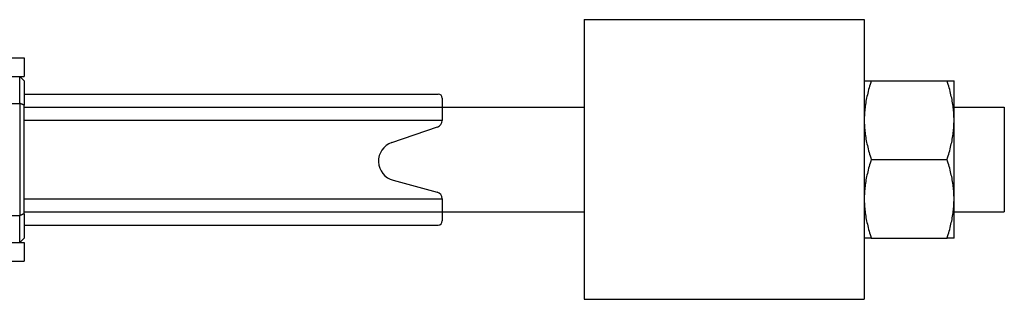
# Model space of a CAD drawing. Units: inches. Extents: x 6 to 326, y -50 to 0.
# Drawn here: x 80 to 87, y -2 to 0 of the extents above; entities that cross this region are included whole.
import ezdxf

# ---------------------------------------------------------------- set-up
doc = ezdxf.new("R2010")
doc.units = ezdxf.units.IN
doc.header["$MEASUREMENT"] = 0
doc.layers.get('0').update_dxf_attribs({"color": 255, "linetype": 'CONTINUOUS'})

msp = doc.modelspace()

# ---------------------------------------------------------------- linework, layer by layer
for p, q in [((83.6607, -0.4987), (83.6607, -2.4987)), ((83.6607, -0.4987), (85.6607, -0.4987)), ((85.6607, -0.4987), (85.6607, -2.4987)), ((77.1607, -0.7705), (79.6607, -0.7705)), ((79.6607, -0.7705), (79.6607, -0.905)), ((77.1607, -0.905), (79.6607, -0.905)), ((79.6294, -1.0974), (79.6294, -0.905)), ((79.6607, -0.9363), (79.6294, -0.905)), ((79.6607, -0.9363), (79.6607, -1.1097)), ((85.6607, -0.9362), (85.711, -0.9362)), ((85.711, -0.9362), (86.2515, -0.9362)), ((86.2515, -0.9362), (86.3017, -0.9362)), ((86.3017, -1.2175), (86.3017, -0.9362)), ((79.6607, -1.0305), (82.6173, -1.0305)), ((76.8807, -1.0974), (79.6294, -1.0974)), ((79.6294, -1.0974), (79.6294, -1.9001)), ((79.6607, -1.8877), (79.6607, -1.1097)), ((79.6607, -1.1237), (83.6607, -1.1237)), ((82.6473, -1.0605), (82.6473, -1.219)), ((86.3017, -1.1237), (86.6607, -1.1237)), ((86.6607, -1.1237), (86.6607, -1.8737)), ((82.6473, -1.219), (79.6607, -1.219)), ((86.3017, -1.78), (86.3017, -1.2175)), ((82.287, -1.378), (82.6135, -1.2663)), ((85.711, -1.4987), (86.2515, -1.4987)), ((82.2962, -1.6476), (82.6103, -1.7318)), ((79.6607, -1.7801), (82.6473, -1.7801)), ((82.6473, -1.7801), (82.6473, -1.9385)), ((86.3017, -2.0612), (86.3017, -1.78)), ((79.6607, -1.8737), (83.6607, -1.8737)), ((79.6607, -1.8877), (79.6607, -2.0612)), ((86.3017, -1.8737), (86.6607, -1.8737)), ((76.8807, -1.9001), (79.6294, -1.9001)), ((79.6294, -2.092), (79.6294, -1.9001)), ((79.6607, -1.9685), (82.6173, -1.9685)), ((77.1607, -2.092), (79.6607, -2.092)), ((79.6607, -2.0612), (79.6299, -2.092)), ((79.6607, -2.092), (79.6607, -2.2265)), ((85.711, -2.0612), (85.6607, -2.0612)), ((85.711, -2.0612), (86.2515, -2.0612)), ((86.3017, -2.0612), (86.2515, -2.0612)), ((77.1607, -2.2265), (79.6607, -2.2265)), ((83.6607, -2.4987), (85.6607, -2.4987))]:
    msp.add_line(p, q)
at = {"flags": 128}
for points in [[(85.711, -0.9362), (85.7067, -0.9492), (85.7027, -0.9619), (85.6989, -0.9745), (85.6952, -0.987), (85.6918, -0.9992), (85.6886, -1.0114), (85.6855, -1.0234), (85.6827, -1.0353), (85.68, -1.0471), (85.6775, -1.0588), (85.6752, -1.0705), (85.673, -1.082), (85.6711, -1.0935), (85.6693, -1.1049), (85.6677, -1.1162), (85.6662, -1.1275), (85.6649, -1.1388), (85.6638, -1.15), (85.6629, -1.1613), (85.6621, -1.1725), (85.6615, -1.1837), (85.6611, -1.1949), (85.6608, -1.2062), (85.6607, -1.2175)], [(86.3017, -1.2175), (86.3016, -1.2062), (86.3014, -1.1949), (86.3009, -1.1837), (86.3003, -1.1725), (86.2996, -1.1613), (86.2986, -1.15), (86.2975, -1.1388), (86.2962, -1.1275), (86.2948, -1.1162), (86.2931, -1.1049), (86.2914, -1.0935), (86.2894, -1.082), (86.2872, -1.0705), (86.2849, -1.0588), (86.2824, -1.0471), (86.2798, -1.0353), (86.2769, -1.0234), (86.2738, -1.0114), (86.2706, -0.9992), (86.2672, -0.987), (86.2636, -0.9745), (86.2597, -0.9619), (86.2557, -0.9492), (86.2515, -0.9362)], [(79.6607, -1.1097), (79.6594, -1.1092), (79.6581, -1.1087), (79.6568, -1.1082), (79.6555, -1.1077), (79.6542, -1.1071), (79.6529, -1.1066), (79.6516, -1.1061), (79.6503, -1.1056), (79.649, -1.1051), (79.6477, -1.1045), (79.6464, -1.104), (79.6451, -1.1035), (79.6438, -1.103), (79.6425, -1.1025), (79.6412, -1.102), (79.6399, -1.1015), (79.6385, -1.1009), (79.6372, -1.1004), (79.6359, -1.0999), (79.6346, -1.0994), (79.6333, -1.0989), (79.632, -1.0984), (79.6307, -1.0979), (79.6294, -1.0974)], [(85.6607, -1.2175), (85.6608, -1.2287), (85.6611, -1.24), (85.6615, -1.2512), (85.6621, -1.2624), (85.6629, -1.2737), (85.6638, -1.2849), (85.6649, -1.2961), (85.6662, -1.3074), (85.6677, -1.3187), (85.6693, -1.3301), (85.6711, -1.3415), (85.673, -1.353), (85.6752, -1.3645), (85.6775, -1.3761), (85.68, -1.3878), (85.6827, -1.3996), (85.6855, -1.4115), (85.6886, -1.4235), (85.6918, -1.4357), (85.6952, -1.448), (85.6989, -1.4604), (85.7027, -1.473), (85.7067, -1.4858), (85.711, -1.4987)], [(86.2515, -1.4987), (86.2557, -1.4858), (86.2597, -1.473), (86.2636, -1.4604), (86.2672, -1.448), (86.2706, -1.4357), (86.2738, -1.4235), (86.2769, -1.4115), (86.2798, -1.3996), (86.2824, -1.3878), (86.2849, -1.3761), (86.2872, -1.3645), (86.2894, -1.353), (86.2914, -1.3415), (86.2931, -1.3301), (86.2948, -1.3187), (86.2962, -1.3074), (86.2975, -1.2961), (86.2986, -1.2849), (86.2996, -1.2737), (86.3003, -1.2624), (86.3009, -1.2512), (86.3014, -1.24), (86.3016, -1.2287), (86.3017, -1.2175)], [(85.711, -1.4987), (85.7067, -1.5117), (85.7027, -1.5244), (85.6989, -1.537), (85.6952, -1.5495), (85.6918, -1.5617), (85.6886, -1.5739), (85.6855, -1.5859), (85.6827, -1.5978), (85.68, -1.6096), (85.6775, -1.6213), (85.6752, -1.633), (85.673, -1.6445), (85.6711, -1.656), (85.6693, -1.6674), (85.6677, -1.6787), (85.6662, -1.69), (85.6649, -1.7013), (85.6638, -1.7125), (85.6629, -1.7238), (85.6621, -1.735), (85.6615, -1.7462), (85.6611, -1.7574), (85.6608, -1.7687), (85.6607, -1.78)], [(86.3017, -1.78), (86.3016, -1.7687), (86.3014, -1.7574), (86.3009, -1.7462), (86.3003, -1.735), (86.2996, -1.7238), (86.2986, -1.7125), (86.2975, -1.7013), (86.2962, -1.69), (86.2948, -1.6787), (86.2931, -1.6674), (86.2914, -1.656), (86.2894, -1.6445), (86.2872, -1.633), (86.2849, -1.6213), (86.2824, -1.6096), (86.2798, -1.5978), (86.2769, -1.5859), (86.2738, -1.5739), (86.2706, -1.5617), (86.2672, -1.5495), (86.2636, -1.537), (86.2597, -1.5244), (86.2557, -1.5117), (86.2515, -1.4987)], [(85.6607, -1.78), (85.6608, -1.7912), (85.6611, -1.8025), (85.6615, -1.8137), (85.6621, -1.8249), (85.6629, -1.8362), (85.6638, -1.8474), (85.6649, -1.8586), (85.6662, -1.8699), (85.6677, -1.8812), (85.6693, -1.8926), (85.6711, -1.904), (85.673, -1.9155), (85.6752, -1.927), (85.6775, -1.9386), (85.68, -1.9503), (85.6827, -1.9621), (85.6855, -1.974), (85.6886, -1.986), (85.6918, -1.9982), (85.6952, -2.0105), (85.6989, -2.0229), (85.7027, -2.0355), (85.7067, -2.0483), (85.711, -2.0612)], [(86.2515, -2.0612), (86.2557, -2.0483), (86.2597, -2.0355), (86.2636, -2.0229), (86.2672, -2.0105), (86.2706, -1.9982), (86.2738, -1.986), (86.2769, -1.974), (86.2798, -1.9621), (86.2824, -1.9503), (86.2849, -1.9386), (86.2872, -1.927), (86.2894, -1.9155), (86.2914, -1.904), (86.2931, -1.8926), (86.2948, -1.8812), (86.2962, -1.8699), (86.2975, -1.8586), (86.2986, -1.8474), (86.2996, -1.8362), (86.3003, -1.8249), (86.3009, -1.8137), (86.3014, -1.8025), (86.3016, -1.7912), (86.3017, -1.78)], [(79.6607, -1.8877), (79.6594, -1.8882), (79.6581, -1.8887), (79.6568, -1.8893), (79.6555, -1.8898), (79.6542, -1.8903), (79.6529, -1.8908), (79.6516, -1.8913), (79.6503, -1.8919), (79.649, -1.8924), (79.6477, -1.8929), (79.6464, -1.8934), (79.6451, -1.8939), (79.6438, -1.8944), (79.6425, -1.895), (79.6412, -1.8955), (79.6399, -1.896), (79.6385, -1.8965), (79.6372, -1.897), (79.6359, -1.8975), (79.6346, -1.898), (79.6333, -1.8985), (79.632, -1.899), (79.6307, -1.8996), (79.6294, -1.9001)]]:
    msp.add_lwpolyline(points, dxfattribs=at)
for centre, radius, start, end in [((82.6173, -1.0605), 0.03, 0, 90), ((82.5973, -1.219), 0.05, 288.89099, 0), ((82.3327, -1.5114), 0.141, 108.89099, 255), ((82.5973, -1.7801), 0.05, 0, 75), ((82.6173, -1.9385), 0.03, 270, 0)]:
    msp.add_arc(centre, radius, start, end)

doc.saveas('drawing.dxf')
